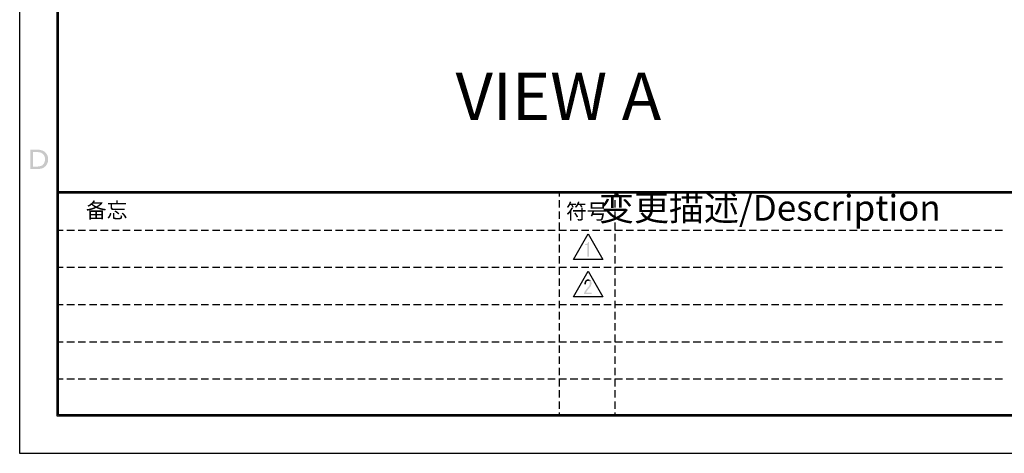
# Model space of a CAD drawing. Units: millimetres. Extents: x 4540 to 4968, y 547 to 849.
# Drawn here: x 4540 to 4679, y 547 to 608 of the extents above; entities that cross this region are included whole.
import ezdxf

# ---------------------------------------------------------------- set-up
doc = ezdxf.new("R2010")
doc.units = ezdxf.units.MM
doc.layers.add('图框', color=7, linetype='Continuous', lineweight=20)
doc.styles.get("Standard").update_dxf_attribs({"font": 'arial.ttf'})
doc.styles.add('工程字', font='gbenor.shx', dxfattribs={"bigfont": 'gbcbig.shx'})

# ---------------------------------------------------------------- blocks, each defined once
blk = doc.blocks.new('图框')
h = blk.add_hatch(color=0)
h.dxf.hatch_style = 2
h.paths.add_polyline_path([(3071.007, 1630.799), (3070.332, 1630.799), (3070.332, 1628.914), (3071.007, 1628.914), (3071.112, 1628.917), (3071.207, 1628.923), (3071.295, 1628.932), (3071.379, 1628.947), (3071.461, 1628.97), (3071.542, 1629.002), (3071.626, 1629.046), (3071.714, 1629.102), (3071.746, 1629.134), (3070.599, 1629.15), (3070.599, 1630.564), (3071.007, 1630.564), (3071.73, 1630.579), (3071.699, 1630.611), (3071.62, 1630.655), (3071.551, 1630.689), (3071.487, 1630.717), (3071.425, 1630.738), (3071.362, 1630.755), (3071.294, 1630.77), (3071.219, 1630.784), (3071.133, 1630.799), (3071.07, 1630.799)])
h = blk.add_hatch(color=0)
h.dxf.hatch_style = 2
h.paths.add_polyline_path([(3071.73, 1630.579), (3071.007, 1630.564), (3071.07, 1630.564), (3071.133, 1630.548), (3071.262, 1630.531), (3071.379, 1630.493), (3071.484, 1630.435), (3071.574, 1630.36), (3071.648, 1630.27), (3071.705, 1630.165), (3071.743, 1630.047), (3071.761, 1629.919), (3071.761, 1629.747), (3071.728, 1629.641), (3071.692, 1629.536), (3071.644, 1629.438), (3071.573, 1629.354), (3071.541, 1629.322), (3071.526, 1629.291), (3071.434, 1629.245), (3071.337, 1629.205), (3071.236, 1629.177), (3071.133, 1629.165), (3071.054, 1629.15), (3070.599, 1629.15), (3071.746, 1629.134), (3071.777, 1629.165), (3071.824, 1629.197), (3071.95, 1629.385), (3071.966, 1629.432), (3071.997, 1629.479), (3072.029, 1629.574), (3072.044, 1629.637), (3072.044, 1629.684), (3072.06, 1629.747), (3072.06, 1629.857), (3072.052, 1630.028), (3072.014, 1630.186), (3071.943, 1630.332), (3071.84, 1630.469), (3071.809, 1630.516), (3071.777, 1630.548)])
h = blk.add_hatch(color=0)
h.dxf.hatch_style = 2
h.paths.add_polyline_path([(3124.789, 1621.781), (3124.694, 1621.781), (3124.694, 1621.765), (3124.648, 1621.681), (3124.591, 1621.632), (3124.52, 1621.602), (3124.427, 1621.576), (3124.396, 1621.576), (3124.396, 1621.498), (3124.616, 1621.498), (3124.616, 1620.351), (3124.789, 1620.351)])
h = blk.add_hatch(color=0)
h.dxf.hatch_style = 2
h.paths.add_polyline_path([(3124.946, 1618.026), (3124.679, 1617.994), (3124.726, 1617.994), (3124.789, 1617.963), (3124.804, 1617.947), (3124.852, 1617.853), (3124.852, 1617.727), (3124.845, 1617.682), (3124.839, 1617.648), (3124.834, 1617.623), (3124.828, 1617.603), (3124.82, 1617.583), (3124.809, 1617.561), (3124.793, 1617.531), (3124.773, 1617.491), (3124.71, 1617.429), (3124.694, 1617.413), (3124.679, 1617.381), (3124.647, 1617.35), (3124.632, 1617.319), (3124.6, 1617.287), (3124.584, 1617.256), (3124.553, 1617.224), (3124.537, 1617.193), (3124.506, 1617.177), (3124.475, 1617.114), (3124.439, 1617.07), (3124.398, 1617.009), (3124.359, 1616.946), (3124.333, 1616.894), (3124.317, 1616.847), (3124.302, 1616.816), (3124.302, 1616.706), (3125.04, 1616.706), (3125.04, 1616.847), (3124.475, 1616.847), (3124.49, 1616.863), (3124.506, 1616.894), (3124.578, 1617.003), (3124.664, 1617.118), (3124.754, 1617.231), (3124.836, 1617.334), (3124.867, 1617.366), (3124.883, 1617.397), (3124.914, 1617.429), (3124.93, 1617.46), (3124.962, 1617.491), (3124.977, 1617.539), (3124.977, 1617.57), (3124.993, 1617.601), (3125.009, 1617.633), (3125.009, 1617.664), (3125.024, 1617.696), (3125.026, 1617.76), (3125.021, 1617.805), (3125.015, 1617.847), (3125.009, 1617.9), (3124.993, 1617.931), (3124.977, 1617.963), (3124.962, 1617.994)])
h = blk.add_hatch(color=0)
h.dxf.hatch_style = 2
h.paths.add_polyline_path([(3124.679, 1618.136), (3124.6, 1618.136), (3124.569, 1618.12), (3124.475, 1618.073), (3124.443, 1618.057), (3124.443, 1618.041), (3124.391, 1617.968), (3124.355, 1617.887), (3124.336, 1617.801), (3124.333, 1617.711), (3124.317, 1617.664), (3124.49, 1617.664), (3124.49, 1617.711), (3124.489, 1617.757), (3124.494, 1617.806), (3124.506, 1617.855), (3124.524, 1617.902), (3124.55, 1617.942), (3124.585, 1617.972), (3124.627, 1617.991), (3124.679, 1617.994), (3124.946, 1618.026), (3124.914, 1618.041), (3124.899, 1618.073), (3124.836, 1618.104), (3124.789, 1618.12), (3124.757, 1618.136), (3124.726, 1618.136)])
at = {"color": 0}
for points in [[(3366.295, 1810.951), (3366.295, 1601.167), (3069.295, 1601.167), (3069.295, 1810.951)], [(3362.65, 1807.321), (3362.65, 1604.796), (3072.94, 1604.796), (3072.94, 1807.321)], [(3362.508, 1807.18), (3362.508, 1604.938), (3073.081, 1604.938), (3073.081, 1807.18)], [(3123.265, 1620.084), (3124.694, 1622.582), (3126.14, 1620.084)], [(3123.265, 1616.454), (3124.694, 1618.953), (3126.14, 1616.454)]]:
    blk.add_lwpolyline(points, close=True, dxfattribs=at)
for points in [[(3072.94, 1626.73), (3362.65, 1626.73)], [(3072.94, 1626.588), (3206.364, 1626.588)], [(3121.898, 1626.227), (3121.898, 1626.588)], [(3127.334, 1626.227), (3127.334, 1626.588)], [(3159.056, 1626.73), (3260.853, 1626.73)], [(3121.898, 1625.143), (3121.898, 1625.866)], [(3127.334, 1625.143), (3127.334, 1625.866)], [(3121.898, 1624.043), (3121.898, 1624.766)], [(3127.334, 1624.043), (3127.334, 1624.766)], [(3121.898, 1622.959), (3121.898, 1623.682)], [(3127.334, 1622.959), (3127.334, 1623.682)], [(3072.94, 1622.959), (3073.537, 1622.959)], [(3073.898, 1622.959), (3074.637, 1622.959)], [(3074.998, 1622.959), (3075.721, 1622.959)], [(3076.082, 1622.959), (3076.805, 1622.959)], [(3077.166, 1622.959), (3077.905, 1622.959)], [(3078.266, 1622.959), (3078.989, 1622.959)], [(3079.35, 1622.959), (3080.073, 1622.959)], [(3080.45, 1622.959), (3081.173, 1622.959)], [(3081.534, 1622.959), (3082.257, 1622.959)], [(3082.618, 1622.959), (3083.357, 1622.959)], [(3083.718, 1622.959), (3084.441, 1622.959)], [(3084.802, 1622.959), (3085.525, 1622.959)], [(3085.886, 1622.959), (3086.625, 1622.959)], [(3086.986, 1622.959), (3087.709, 1622.959)], [(3088.07, 1622.959), (3088.793, 1622.959)], [(3089.154, 1622.959), (3089.893, 1622.959)], [(3090.254, 1622.959), (3090.977, 1622.959)], [(3091.338, 1622.959), (3092.061, 1622.959)], [(3092.422, 1622.959), (3093.161, 1622.959)], [(3093.522, 1622.959), (3094.245, 1622.959)], [(3094.606, 1622.959), (3095.329, 1622.959)], [(3095.706, 1622.959), (3096.429, 1622.959)], [(3096.79, 1622.959), (3097.513, 1622.959)], [(3097.874, 1622.959), (3098.613, 1622.959)], [(3098.974, 1622.959), (3099.697, 1622.959)], [(3100.058, 1622.959), (3100.781, 1622.959)], [(3101.142, 1622.959), (3101.881, 1622.959)], [(3102.242, 1622.959), (3102.965, 1622.959)], [(3103.326, 1622.959), (3104.049, 1622.959)], [(3104.411, 1622.959), (3105.149, 1622.959)], [(3105.51, 1622.959), (3106.233, 1622.959)], [(3106.594, 1622.959), (3107.317, 1622.959)], [(3107.679, 1622.959), (3108.417, 1622.959)], [(3108.778, 1622.959), (3109.501, 1622.959)], [(3109.863, 1622.959), (3110.585, 1622.959)], [(3110.962, 1622.959), (3111.685, 1622.959)], [(3112.046, 1622.959), (3112.769, 1622.959)], [(3113.131, 1622.959), (3113.869, 1622.959)], [(3114.23, 1622.959), (3114.953, 1622.959)], [(3115.315, 1622.959), (3116.037, 1622.959)], [(3116.399, 1622.959), (3117.137, 1622.959)], [(3117.498, 1622.959), (3118.221, 1622.959)], [(3118.583, 1622.959), (3119.305, 1622.959)], [(3119.667, 1622.959), (3120.405, 1622.959)], [(3120.767, 1622.959), (3121.489, 1622.959)], [(3121.851, 1622.959), (3122.573, 1622.959)], [(3122.935, 1622.959), (3123.673, 1622.959)], [(3124.035, 1622.959), (3124.757, 1622.959)], [(3125.119, 1622.959), (3125.841, 1622.959)], [(3126.219, 1622.959), (3126.941, 1622.959)], [(3127.303, 1622.959), (3128.025, 1622.959)], [(3128.387, 1622.959), (3129.125, 1622.959)], [(3129.487, 1622.959), (3130.209, 1622.959)], [(3130.571, 1622.959), (3131.293, 1622.959)], [(3131.655, 1622.959), (3132.393, 1622.959)], [(3132.755, 1622.959), (3133.477, 1622.959)], [(3133.839, 1622.959), (3134.561, 1622.959)], [(3134.923, 1622.959), (3135.661, 1622.959)], [(3136.023, 1622.959), (3136.745, 1622.959)], [(3137.107, 1622.959), (3137.83, 1622.959)], [(3138.191, 1622.959), (3138.929, 1622.959)], [(3139.291, 1622.959), (3140.013, 1622.959)], [(3140.375, 1622.959), (3141.098, 1622.959)], [(3141.475, 1622.959), (3142.197, 1622.959)], [(3142.559, 1622.959), (3143.282, 1622.959)], [(3143.643, 1622.959), (3144.381, 1622.959)], [(3144.743, 1622.959), (3145.465, 1622.959)], [(3145.827, 1622.959), (3146.55, 1622.959)], [(3146.911, 1622.959), (3147.649, 1622.959)], [(3148.011, 1622.959), (3148.734, 1622.959)], [(3149.095, 1622.959), (3149.818, 1622.959)], [(3150.179, 1622.959), (3150.917, 1622.959)], [(3151.279, 1622.959), (3152.002, 1622.959)], [(3152.363, 1622.959), (3153.086, 1622.959)], [(3153.447, 1622.959), (3154.185, 1622.959)], [(3154.547, 1622.959), (3155.27, 1622.959)], [(3155.631, 1622.959), (3156.354, 1622.959)], [(3156.731, 1622.959), (3157.454, 1622.959)], [(3157.815, 1622.959), (3158.538, 1622.959)], [(3158.899, 1622.959), (3159.637, 1622.959)], [(3159.999, 1622.959), (3160.722, 1622.959)], [(3161.083, 1622.959), (3161.806, 1622.959)], [(3162.167, 1622.959), (3162.906, 1622.959)], [(3163.267, 1622.959), (3163.99, 1622.959)], [(3164.351, 1622.959), (3165.074, 1622.959)], [(3121.898, 1621.859), (3121.898, 1622.598)], [(3127.334, 1621.859), (3127.334, 1622.598)], [(3121.898, 1620.775), (3121.898, 1621.498)], [(3127.334, 1620.775), (3127.334, 1621.498)], [(3121.898, 1619.691), (3121.898, 1620.414)], [(3127.334, 1619.691), (3127.334, 1620.414)], [(3072.94, 1619.33), (3073.537, 1619.33)], [(3073.898, 1619.33), (3074.637, 1619.33)], [(3074.998, 1619.33), (3075.721, 1619.33)], [(3076.082, 1619.33), (3076.805, 1619.33)], [(3077.166, 1619.33), (3077.905, 1619.33)], [(3078.266, 1619.33), (3078.989, 1619.33)], [(3079.35, 1619.33), (3080.073, 1619.33)], [(3080.45, 1619.33), (3081.173, 1619.33)], [(3081.534, 1619.33), (3082.257, 1619.33)], [(3082.618, 1619.33), (3083.357, 1619.33)], [(3083.718, 1619.33), (3084.441, 1619.33)], [(3084.802, 1619.33), (3085.525, 1619.33)], [(3085.886, 1619.33), (3086.625, 1619.33)], [(3086.986, 1619.33), (3087.709, 1619.33)], [(3088.07, 1619.33), (3088.793, 1619.33)], [(3089.154, 1619.33), (3089.893, 1619.33)], [(3090.254, 1619.33), (3090.977, 1619.33)], [(3091.338, 1619.33), (3092.061, 1619.33)], [(3092.422, 1619.33), (3093.161, 1619.33)], [(3093.522, 1619.33), (3094.245, 1619.33)], [(3094.606, 1619.33), (3095.329, 1619.33)], [(3095.706, 1619.33), (3096.429, 1619.33)], [(3096.79, 1619.33), (3097.513, 1619.33)], [(3097.874, 1619.33), (3098.613, 1619.33)], [(3098.974, 1619.33), (3099.697, 1619.33)], [(3100.058, 1619.33), (3100.781, 1619.33)], [(3101.142, 1619.33), (3101.881, 1619.33)], [(3102.242, 1619.33), (3102.965, 1619.33)], [(3103.326, 1619.33), (3104.049, 1619.33)], [(3104.411, 1619.33), (3105.149, 1619.33)], [(3105.51, 1619.33), (3106.233, 1619.33)], [(3106.594, 1619.33), (3107.317, 1619.33)], [(3107.679, 1619.33), (3108.417, 1619.33)], [(3108.778, 1619.33), (3109.501, 1619.33)], [(3109.863, 1619.33), (3110.585, 1619.33)], [(3110.962, 1619.33), (3111.685, 1619.33)], [(3112.046, 1619.33), (3112.769, 1619.33)], [(3113.131, 1619.33), (3113.869, 1619.33)], [(3114.23, 1619.33), (3114.953, 1619.33)], [(3115.315, 1619.33), (3116.037, 1619.33)], [(3116.399, 1619.33), (3117.137, 1619.33)], [(3117.498, 1619.33), (3118.221, 1619.33)], [(3118.583, 1619.33), (3119.305, 1619.33)], [(3119.667, 1619.33), (3120.405, 1619.33)], [(3120.767, 1619.33), (3121.489, 1619.33)], [(3121.851, 1619.33), (3122.573, 1619.33)], [(3121.898, 1618.591), (3121.898, 1619.33)], [(3122.935, 1619.33), (3123.673, 1619.33)], [(3124.035, 1619.33), (3124.757, 1619.33)], [(3125.119, 1619.33), (3125.841, 1619.33)], [(3126.219, 1619.33), (3126.941, 1619.33)], [(3127.303, 1619.33), (3128.025, 1619.33)], [(3127.334, 1618.591), (3127.334, 1619.33)], [(3128.387, 1619.33), (3129.125, 1619.33)], [(3129.487, 1619.33), (3130.209, 1619.33)], [(3130.571, 1619.33), (3131.293, 1619.33)], [(3131.655, 1619.33), (3132.393, 1619.33)], [(3132.755, 1619.33), (3133.477, 1619.33)], [(3133.839, 1619.33), (3134.561, 1619.33)], [(3134.923, 1619.33), (3135.661, 1619.33)], [(3136.023, 1619.33), (3136.745, 1619.33)], [(3137.107, 1619.33), (3137.83, 1619.33)], [(3138.191, 1619.33), (3138.929, 1619.33)], [(3139.291, 1619.33), (3140.013, 1619.33)], [(3140.375, 1619.33), (3141.098, 1619.33)], [(3141.475, 1619.33), (3142.197, 1619.33)], [(3142.559, 1619.33), (3143.282, 1619.33)], [(3143.643, 1619.33), (3144.381, 1619.33)], [(3144.743, 1619.33), (3145.465, 1619.33)], [(3145.827, 1619.33), (3146.55, 1619.33)], [(3146.911, 1619.33), (3147.649, 1619.33)], [(3148.011, 1619.33), (3148.734, 1619.33)], [(3149.095, 1619.33), (3149.818, 1619.33)], [(3150.179, 1619.33), (3150.917, 1619.33)], [(3151.279, 1619.33), (3152.002, 1619.33)], [(3152.363, 1619.33), (3153.086, 1619.33)], [(3153.447, 1619.33), (3154.185, 1619.33)], [(3154.547, 1619.33), (3155.27, 1619.33)], [(3155.631, 1619.33), (3156.354, 1619.33)], [(3156.731, 1619.33), (3157.454, 1619.33)], [(3157.815, 1619.33), (3158.538, 1619.33)], [(3158.899, 1619.33), (3159.637, 1619.33)], [(3159.999, 1619.33), (3160.722, 1619.33)], [(3161.083, 1619.33), (3161.806, 1619.33)], [(3162.167, 1619.33), (3162.906, 1619.33)], [(3163.267, 1619.33), (3163.99, 1619.33)], [(3164.351, 1619.33), (3165.074, 1619.33)], [(3121.898, 1617.507), (3121.898, 1618.23)], [(3127.334, 1617.507), (3127.334, 1618.23)], [(3121.898, 1616.423), (3121.898, 1617.146)], [(3127.334, 1616.423), (3127.334, 1617.146)], [(3121.898, 1615.323), (3121.898, 1616.062)], [(3127.334, 1615.323), (3127.334, 1616.062)], [(3072.94, 1615.685), (3073.537, 1615.685)], [(3073.898, 1615.685), (3074.637, 1615.685)], [(3074.998, 1615.685), (3075.721, 1615.685)], [(3076.082, 1615.685), (3076.805, 1615.685)], [(3077.166, 1615.685), (3077.905, 1615.685)], [(3078.266, 1615.685), (3078.989, 1615.685)], [(3079.35, 1615.685), (3080.073, 1615.685)], [(3080.45, 1615.685), (3081.173, 1615.685)], [(3081.534, 1615.685), (3082.257, 1615.685)], [(3082.618, 1615.685), (3083.357, 1615.685)], [(3083.718, 1615.685), (3084.441, 1615.685)], [(3084.802, 1615.685), (3085.525, 1615.685)], [(3085.886, 1615.685), (3086.625, 1615.685)], [(3086.986, 1615.685), (3087.709, 1615.685)], [(3088.07, 1615.685), (3088.793, 1615.685)], [(3089.154, 1615.685), (3089.893, 1615.685)], [(3090.254, 1615.685), (3090.977, 1615.685)], [(3091.338, 1615.685), (3092.061, 1615.685)], [(3092.422, 1615.685), (3093.161, 1615.685)], [(3093.522, 1615.685), (3094.245, 1615.685)], [(3094.606, 1615.685), (3095.329, 1615.685)], [(3095.706, 1615.685), (3096.429, 1615.685)], [(3096.79, 1615.685), (3097.513, 1615.685)], [(3097.874, 1615.685), (3098.613, 1615.685)], [(3098.974, 1615.685), (3099.697, 1615.685)], [(3100.058, 1615.685), (3100.781, 1615.685)], [(3101.142, 1615.685), (3101.881, 1615.685)], [(3102.242, 1615.685), (3102.965, 1615.685)], [(3103.326, 1615.685), (3104.049, 1615.685)], [(3104.411, 1615.685), (3105.149, 1615.685)], [(3105.51, 1615.685), (3106.233, 1615.685)], [(3106.594, 1615.685), (3107.317, 1615.685)], [(3107.679, 1615.685), (3108.417, 1615.685)], [(3108.778, 1615.685), (3109.501, 1615.685)], [(3109.863, 1615.685), (3110.585, 1615.685)], [(3110.962, 1615.685), (3111.685, 1615.685)], [(3112.046, 1615.685), (3112.769, 1615.685)], [(3113.131, 1615.685), (3113.869, 1615.685)], [(3114.23, 1615.685), (3114.953, 1615.685)], [(3115.315, 1615.685), (3116.037, 1615.685)], [(3116.399, 1615.685), (3117.137, 1615.685)], [(3117.498, 1615.685), (3118.221, 1615.685)], [(3118.583, 1615.685), (3119.305, 1615.685)], [(3119.667, 1615.685), (3120.405, 1615.685)], [(3120.767, 1615.685), (3121.489, 1615.685)], [(3121.851, 1615.685), (3122.573, 1615.685)], [(3122.935, 1615.685), (3123.673, 1615.685)], [(3124.035, 1615.685), (3124.757, 1615.685)], [(3125.119, 1615.685), (3125.841, 1615.685)], [(3126.219, 1615.685), (3126.941, 1615.685)], [(3127.303, 1615.685), (3128.025, 1615.685)], [(3128.387, 1615.685), (3129.125, 1615.685)], [(3129.487, 1615.685), (3130.209, 1615.685)], [(3130.571, 1615.685), (3131.293, 1615.685)], [(3131.655, 1615.685), (3132.393, 1615.685)], [(3132.755, 1615.685), (3133.477, 1615.685)], [(3133.839, 1615.685), (3134.561, 1615.685)], [(3134.923, 1615.685), (3135.661, 1615.685)], [(3136.023, 1615.685), (3136.745, 1615.685)], [(3137.107, 1615.685), (3137.83, 1615.685)], [(3138.191, 1615.685), (3138.929, 1615.685)], [(3139.291, 1615.685), (3140.013, 1615.685)], [(3140.375, 1615.685), (3141.098, 1615.685)], [(3141.475, 1615.685), (3142.197, 1615.685)], [(3142.559, 1615.685), (3143.282, 1615.685)], [(3143.643, 1615.685), (3144.381, 1615.685)], [(3144.743, 1615.685), (3145.465, 1615.685)], [(3145.827, 1615.685), (3146.55, 1615.685)], [(3146.911, 1615.685), (3147.649, 1615.685)], [(3148.011, 1615.685), (3148.734, 1615.685)], [(3149.095, 1615.685), (3149.818, 1615.685)], [(3150.179, 1615.685), (3150.917, 1615.685)], [(3151.279, 1615.685), (3152.002, 1615.685)], [(3152.363, 1615.685), (3153.086, 1615.685)], [(3153.447, 1615.685), (3154.185, 1615.685)], [(3154.547, 1615.685), (3155.27, 1615.685)], [(3155.631, 1615.685), (3156.354, 1615.685)], [(3156.731, 1615.685), (3157.454, 1615.685)], [(3157.815, 1615.685), (3158.538, 1615.685)], [(3158.899, 1615.685), (3159.637, 1615.685)], [(3159.999, 1615.685), (3160.722, 1615.685)], [(3161.083, 1615.685), (3161.806, 1615.685)], [(3162.167, 1615.685), (3162.906, 1615.685)], [(3163.267, 1615.685), (3163.99, 1615.685)], [(3164.351, 1615.685), (3165.074, 1615.685)], [(3121.898, 1614.239), (3121.898, 1614.962)], [(3127.334, 1614.239), (3127.334, 1614.962)], [(3121.898, 1613.155), (3121.898, 1613.878)], [(3127.334, 1613.155), (3127.334, 1613.878)], [(3121.898, 1612.055), (3121.898, 1612.778)], [(3127.334, 1612.055), (3127.334, 1612.778)], [(3072.94, 1612.055), (3073.537, 1612.055)], [(3073.898, 1612.055), (3074.637, 1612.055)], [(3074.998, 1612.055), (3075.721, 1612.055)], [(3076.082, 1612.055), (3076.805, 1612.055)], [(3077.166, 1612.055), (3077.905, 1612.055)], [(3078.266, 1612.055), (3078.989, 1612.055)], [(3079.35, 1612.055), (3080.073, 1612.055)], [(3080.45, 1612.055), (3081.173, 1612.055)], [(3081.534, 1612.055), (3082.257, 1612.055)], [(3082.618, 1612.055), (3083.357, 1612.055)], [(3083.718, 1612.055), (3084.441, 1612.055)], [(3084.802, 1612.055), (3085.525, 1612.055)], [(3085.886, 1612.055), (3086.625, 1612.055)], [(3086.986, 1612.055), (3087.709, 1612.055)], [(3088.07, 1612.055), (3088.793, 1612.055)], [(3089.154, 1612.055), (3089.893, 1612.055)], [(3090.254, 1612.055), (3090.977, 1612.055)], [(3091.338, 1612.055), (3092.061, 1612.055)], [(3092.422, 1612.055), (3093.161, 1612.055)], [(3093.522, 1612.055), (3094.245, 1612.055)], [(3094.606, 1612.055), (3095.329, 1612.055)], [(3095.706, 1612.055), (3096.429, 1612.055)], [(3096.79, 1612.055), (3097.513, 1612.055)], [(3097.874, 1612.055), (3098.613, 1612.055)], [(3098.974, 1612.055), (3099.697, 1612.055)], [(3100.058, 1612.055), (3100.781, 1612.055)], [(3101.142, 1612.055), (3101.881, 1612.055)], [(3102.242, 1612.055), (3102.965, 1612.055)], [(3103.326, 1612.055), (3104.049, 1612.055)], [(3104.411, 1612.055), (3105.149, 1612.055)], [(3105.51, 1612.055), (3106.233, 1612.055)], [(3106.594, 1612.055), (3107.317, 1612.055)], [(3107.679, 1612.055), (3108.417, 1612.055)], [(3108.778, 1612.055), (3109.501, 1612.055)], [(3109.863, 1612.055), (3110.585, 1612.055)], [(3110.962, 1612.055), (3111.685, 1612.055)], [(3112.046, 1612.055), (3112.769, 1612.055)], [(3113.131, 1612.055), (3113.869, 1612.055)], [(3114.23, 1612.055), (3114.953, 1612.055)], [(3115.315, 1612.055), (3116.037, 1612.055)], [(3116.399, 1612.055), (3117.137, 1612.055)], [(3117.498, 1612.055), (3118.221, 1612.055)], [(3118.583, 1612.055), (3119.305, 1612.055)], [(3119.667, 1612.055), (3120.405, 1612.055)], [(3120.767, 1612.055), (3121.489, 1612.055)], [(3121.851, 1612.055), (3122.573, 1612.055)], [(3121.898, 1610.971), (3121.898, 1611.694)], [(3122.935, 1612.055), (3123.673, 1612.055)], [(3124.035, 1612.055), (3124.757, 1612.055)], [(3125.119, 1612.055), (3125.841, 1612.055)], [(3126.219, 1612.055), (3126.941, 1612.055)], [(3127.303, 1612.055), (3128.025, 1612.055)], [(3127.334, 1610.971), (3127.334, 1611.694)], [(3128.387, 1612.055), (3129.125, 1612.055)], [(3129.487, 1612.055), (3130.209, 1612.055)], [(3130.571, 1612.055), (3131.293, 1612.055)], [(3131.655, 1612.055), (3132.393, 1612.055)], [(3132.755, 1612.055), (3133.477, 1612.055)], [(3133.839, 1612.055), (3134.561, 1612.055)], [(3134.923, 1612.055), (3135.661, 1612.055)], [(3136.023, 1612.055), (3136.745, 1612.055)], [(3137.107, 1612.055), (3137.83, 1612.055)], [(3138.191, 1612.055), (3138.929, 1612.055)], [(3139.291, 1612.055), (3140.013, 1612.055)], [(3140.375, 1612.055), (3141.098, 1612.055)], [(3141.475, 1612.055), (3142.197, 1612.055)], [(3142.559, 1612.055), (3143.282, 1612.055)], [(3143.643, 1612.055), (3144.381, 1612.055)], [(3144.743, 1612.055), (3145.465, 1612.055)], [(3145.827, 1612.055), (3146.55, 1612.055)], [(3146.911, 1612.055), (3147.649, 1612.055)], [(3148.011, 1612.055), (3148.734, 1612.055)], [(3149.095, 1612.055), (3149.818, 1612.055)], [(3150.179, 1612.055), (3150.917, 1612.055)], [(3151.279, 1612.055), (3152.002, 1612.055)], [(3152.363, 1612.055), (3153.086, 1612.055)], [(3153.447, 1612.055), (3154.185, 1612.055)], [(3154.547, 1612.055), (3155.27, 1612.055)], [(3155.631, 1612.055), (3156.354, 1612.055)], [(3156.731, 1612.055), (3157.454, 1612.055)], [(3157.815, 1612.055), (3158.538, 1612.055)], [(3158.899, 1612.055), (3159.637, 1612.055)], [(3159.999, 1612.055), (3160.722, 1612.055)], [(3161.083, 1612.055), (3161.806, 1612.055)], [(3162.167, 1612.055), (3162.906, 1612.055)], [(3163.267, 1612.055), (3163.99, 1612.055)], [(3164.351, 1612.055), (3165.074, 1612.055)], [(3121.898, 1609.887), (3121.898, 1610.61)], [(3127.334, 1609.887), (3127.334, 1610.61)], [(3121.898, 1608.787), (3121.898, 1609.51)], [(3127.334, 1608.787), (3127.334, 1609.51)], [(3072.94, 1608.426), (3073.537, 1608.426)], [(3073.898, 1608.426), (3074.637, 1608.426)], [(3074.998, 1608.426), (3075.721, 1608.426)], [(3076.082, 1608.426), (3076.805, 1608.426)], [(3077.166, 1608.426), (3077.905, 1608.426)], [(3078.266, 1608.426), (3078.989, 1608.426)], [(3079.35, 1608.426), (3080.073, 1608.426)], [(3080.45, 1608.426), (3081.173, 1608.426)], [(3081.534, 1608.426), (3082.257, 1608.426)], [(3082.618, 1608.426), (3083.357, 1608.426)], [(3083.718, 1608.426), (3084.441, 1608.426)], [(3084.802, 1608.426), (3085.525, 1608.426)], [(3085.886, 1608.426), (3086.625, 1608.426)], [(3086.986, 1608.426), (3087.709, 1608.426)], [(3088.07, 1608.426), (3088.793, 1608.426)], [(3089.154, 1608.426), (3089.893, 1608.426)], [(3090.254, 1608.426), (3090.977, 1608.426)], [(3091.338, 1608.426), (3092.061, 1608.426)], [(3092.422, 1608.426), (3093.161, 1608.426)], [(3093.522, 1608.426), (3094.245, 1608.426)], [(3094.606, 1608.426), (3095.329, 1608.426)], [(3095.706, 1608.426), (3096.429, 1608.426)], [(3096.79, 1608.426), (3097.513, 1608.426)], [(3097.874, 1608.426), (3098.613, 1608.426)], [(3098.974, 1608.426), (3099.697, 1608.426)], [(3100.058, 1608.426), (3100.781, 1608.426)], [(3101.142, 1608.426), (3101.881, 1608.426)], [(3102.242, 1608.426), (3102.965, 1608.426)], [(3103.326, 1608.426), (3104.049, 1608.426)], [(3104.411, 1608.426), (3105.149, 1608.426)], [(3105.51, 1608.426), (3106.233, 1608.426)], [(3106.594, 1608.426), (3107.317, 1608.426)], [(3107.679, 1608.426), (3108.417, 1608.426)], [(3108.778, 1608.426), (3109.501, 1608.426)], [(3109.863, 1608.426), (3110.585, 1608.426)], [(3110.962, 1608.426), (3111.685, 1608.426)], [(3112.046, 1608.426), (3112.769, 1608.426)], [(3113.131, 1608.426), (3113.869, 1608.426)], [(3114.23, 1608.426), (3114.953, 1608.426)], [(3115.315, 1608.426), (3116.037, 1608.426)], [(3116.399, 1608.426), (3117.137, 1608.426)], [(3117.498, 1608.426), (3118.221, 1608.426)], [(3118.583, 1608.426), (3119.305, 1608.426)], [(3119.667, 1608.426), (3120.405, 1608.426)], [(3120.767, 1608.426), (3121.489, 1608.426)], [(3121.851, 1608.426), (3122.573, 1608.426)], [(3121.898, 1607.703), (3121.898, 1608.426)], [(3122.935, 1608.426), (3123.673, 1608.426)], [(3124.035, 1608.426), (3124.757, 1608.426)], [(3125.119, 1608.426), (3125.841, 1608.426)], [(3126.219, 1608.426), (3126.941, 1608.426)], [(3127.303, 1608.426), (3128.025, 1608.426)], [(3127.334, 1607.703), (3127.334, 1608.426)], [(3128.387, 1608.426), (3129.125, 1608.426)], [(3129.487, 1608.426), (3130.209, 1608.426)], [(3130.571, 1608.426), (3131.293, 1608.426)], [(3131.655, 1608.426), (3132.393, 1608.426)], [(3132.755, 1608.426), (3133.477, 1608.426)], [(3133.839, 1608.426), (3134.561, 1608.426)], [(3134.923, 1608.426), (3135.661, 1608.426)], [(3136.023, 1608.426), (3136.745, 1608.426)], [(3137.107, 1608.426), (3137.83, 1608.426)], [(3138.191, 1608.426), (3138.929, 1608.426)], [(3139.291, 1608.426), (3140.013, 1608.426)], [(3140.375, 1608.426), (3141.098, 1608.426)], [(3141.475, 1608.426), (3142.197, 1608.426)], [(3142.559, 1608.426), (3143.282, 1608.426)], [(3143.643, 1608.426), (3144.381, 1608.426)], [(3144.743, 1608.426), (3145.465, 1608.426)], [(3145.827, 1608.426), (3146.55, 1608.426)], [(3146.911, 1608.426), (3147.649, 1608.426)], [(3148.011, 1608.426), (3148.734, 1608.426)], [(3149.095, 1608.426), (3149.818, 1608.426)], [(3150.179, 1608.426), (3150.917, 1608.426)], [(3151.279, 1608.426), (3152.002, 1608.426)], [(3152.363, 1608.426), (3153.086, 1608.426)], [(3153.447, 1608.426), (3154.185, 1608.426)], [(3154.547, 1608.426), (3155.27, 1608.426)], [(3155.631, 1608.426), (3156.354, 1608.426)], [(3156.731, 1608.426), (3157.454, 1608.426)], [(3157.815, 1608.426), (3158.538, 1608.426)], [(3158.899, 1608.426), (3159.637, 1608.426)], [(3159.999, 1608.426), (3160.722, 1608.426)], [(3161.083, 1608.426), (3161.806, 1608.426)], [(3162.167, 1608.426), (3162.906, 1608.426)], [(3163.267, 1608.426), (3163.99, 1608.426)], [(3164.351, 1608.426), (3165.074, 1608.426)], [(3121.898, 1606.603), (3121.898, 1607.342)], [(3127.334, 1606.603), (3127.334, 1607.342)], [(3121.898, 1605.519), (3121.898, 1606.242)], [(3127.334, 1605.519), (3127.334, 1606.242)], [(3121.898, 1604.796), (3121.898, 1605.158)], [(3127.334, 1604.796), (3127.334, 1605.158)]]:
    blk.add_lwpolyline(points, dxfattribs=at)
at = {"char_height": 1.48458, "width": 7.69038, "attachment_point": 5, "style": '工程字'}
for s, insert in [('{\\fFangSong_GB2312|b0|i0|c134|p49;备忘}', (3077.767, 1624.885)), ('{\\fFangSong_GB2312|b0|i0|c134|p49;符号}', (3124.561, 1624.772))]:
    blk.add_mtext(s, dxfattribs=dict(at, insert=insert))
at = {"layer": '图框', "insert": (3142.4, 1624.797), "char_height": 2.5, "width": 37.16637, "attachment_point": 5, "style": '工程字'}
blk.add_mtext('变更描述/Description', dxfattribs=at)

msp = doc.modelspace()

# ---------------------------------------------------------------- block references
at = {"xscale": 1.439999999999999, "yscale": 1.439999999999999, "zscale": 1.439999999999999}
msp.add_blockref('图框', (120.59, -1759.06), dxfattribs=at)

# ---------------------------------------------------------------- texts
at = {"insert": (4601.54, 600.12), "char_height": 6.6806, "width": 61.395, "attachment_point": 1}
msp.add_mtext('{\\f@SimHei|b0|i0|c134|p49;VIEW A}', dxfattribs=at)

doc.saveas('drawing.dxf')
